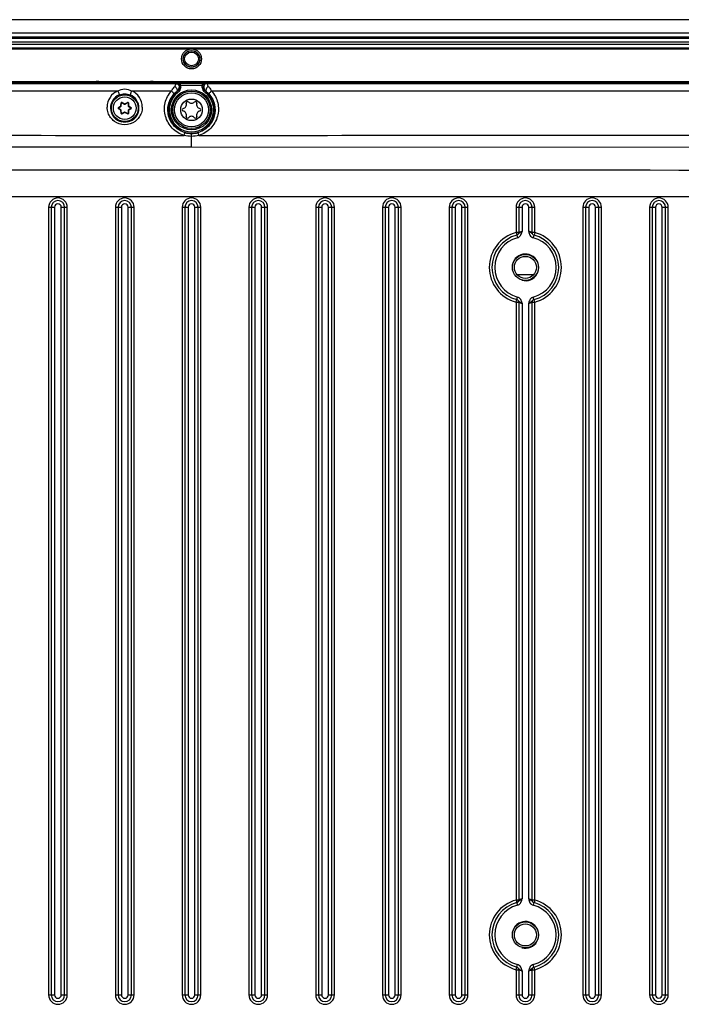
# Model space of a CAD drawing. Units: millimetres. Extents: x -10 to 410, y -12 to 285.
# Drawn here: x 279 to 304, y 162 to 199 of the extents above; entities that cross this region are included whole.
import ezdxf

# ---------------------------------------------------------------- set-up
doc = ezdxf.new("R2010")
doc.units = ezdxf.units.MM
doc.layers.add('AXES', color=7, linetype='Continuous')

msp = doc.modelspace()

# ---------------------------------------------------------------- linework, layer by layer
at = {"color": 5, "linetype": 'Continuous'}
for p, q in [((323.815, 199.224), (247.785, 199.224)), ((323.815, 198.724), (247.785, 198.724)), ((323.815, 198.568), (247.785, 198.568)), ((323.815, 198.523), (247.785, 198.523)), ((247.785, 198.394), (323.815, 198.394)), ((247.785, 198.305), (323.815, 198.305)), ((247.785, 198.176), (323.815, 198.176)), ((246.685, 196.909), (324.915, 196.909)), ((251.285, 196.832), (285.218, 196.832)), ((253.524, 196.558), (283.043, 196.556)), ((280.179, 196.849), (254.393, 196.849)), ((280.177, 196.847), (280.174, 196.849)), ((280.196, 196.867), (280.186, 196.856)), ((280.199, 196.845), (280.196, 196.846)), ((280.204, 196.845), (280.199, 196.845)), ((280.21, 196.845), (280.204, 196.845)), ((280.22, 196.845), (280.21, 196.845)), ((280.233, 196.844), (280.22, 196.845)), ((280.248, 196.844), (280.233, 196.844)), ((280.264, 196.844), (280.248, 196.844)), ((280.283, 196.844), (280.264, 196.844)), ((280.304, 196.843), (280.283, 196.844)), ((280.327, 196.843), (280.304, 196.843)), ((280.351, 196.843), (280.327, 196.843)), ((280.377, 196.843), (280.351, 196.843)), ((280.404, 196.843), (280.377, 196.843)), ((284.172, 196.843), (280.404, 196.843)), ((280.446, 196.871), (280.435, 196.871)), ((282.201, 196.871), (280.446, 196.871)), ((280.446, 196.843), (280.446, 196.871)), ((282.236, 196.906), (282.201, 196.871)), ((282.201, 196.843), (282.201, 196.871)), ((282.486, 196.843), (282.486, 196.91)), ((283.556, 196.555), (285.051, 196.556)), ((284.113, 196.843), (284.113, 196.908)), ((284.205, 196.843), (284.172, 196.843)), ((284.253, 196.843), (284.205, 196.843)), ((284.214, 196.843), (284.205, 196.843)), ((284.285, 196.843), (284.253, 196.843)), ((284.305, 196.843), (284.285, 196.843)), ((284.324, 196.844), (284.305, 196.843)), ((284.341, 196.844), (284.324, 196.844)), ((284.356, 196.844), (284.341, 196.844)), ((284.369, 196.844), (284.356, 196.844)), ((284.415, 196.855), (284.363, 196.906)), ((284.381, 196.845), (284.369, 196.844)), ((284.39, 196.845), (284.381, 196.845)), ((284.398, 196.845), (284.39, 196.845)), ((284.401, 196.846), (284.398, 196.845)), ((284.404, 196.846), (284.401, 196.846)), ((284.406, 196.846), (284.404, 196.846)), ((284.405, 196.846), (284.406, 196.846)), ((284.406, 196.846), (284.407, 196.846)), ((284.407, 196.846), (284.406, 196.846)), ((315.206, 196.849), (284.42, 196.849)), ((284.425, 196.849), (284.422, 196.847)), ((285.345, 196.691), (285.395, 196.683)), ((286.21, 196.838), (285.389, 196.838)), ((285.389, 196.763), (285.389, 196.838)), ((286.21, 196.763), (285.389, 196.763)), ((286.254, 196.691), (286.204, 196.683)), ((286.21, 196.763), (286.21, 196.838)), ((286.381, 196.832), (320.314, 196.832)), ((286.548, 196.555), (318.075, 196.558)), ((285.249, 196.537), (285.254, 196.535)), ((285.254, 196.535), (285.285, 196.496)), ((286.345, 196.535), (286.314, 196.496)), ((286.345, 196.535), (286.35, 196.537)), ((283.061, 195.933), (283.157, 195.994)), ((283.061, 195.933), (283.068, 195.922)), ((283.061, 195.891), (283.068, 195.901)), ((283.157, 195.83), (283.061, 195.891)), ((283.068, 195.922), (283.164, 195.983)), ((283.164, 195.84), (283.068, 195.901)), ((283.157, 195.994), (283.162, 196.108)), ((283.157, 195.994), (283.17, 195.993)), ((283.157, 195.994), (283.164, 195.983)), ((283.157, 195.83), (283.164, 195.84)), ((283.157, 195.83), (283.17, 195.83)), ((283.162, 195.716), (283.157, 195.83)), ((283.162, 196.108), (283.174, 196.107)), ((283.17, 195.993), (283.174, 196.107)), ((283.174, 195.716), (283.17, 195.83)), ((283.198, 196.129), (283.193, 196.118)), ((283.193, 196.118), (283.294, 196.065)), ((283.198, 196.129), (283.3, 196.076)), ((283.3, 196.076), (283.294, 196.065)), ((283.3, 196.076), (283.401, 196.129)), ((283.3, 196.076), (283.305, 196.065)), ((283.305, 196.065), (283.406, 196.118)), ((283.401, 196.129), (283.406, 196.118)), ((283.437, 196.108), (283.425, 196.107)), ((283.425, 196.107), (283.429, 195.993)), ((283.429, 195.83), (283.425, 195.716)), ((283.442, 195.994), (283.429, 195.993)), ((283.442, 195.83), (283.429, 195.83)), ((283.442, 195.994), (283.435, 195.983)), ((283.435, 195.983), (283.532, 195.922)), ((283.532, 195.901), (283.435, 195.84)), ((283.442, 195.83), (283.435, 195.84)), ((283.437, 196.108), (283.442, 195.994)), ((283.442, 195.83), (283.437, 195.716)), ((283.442, 195.994), (283.538, 195.933)), ((283.538, 195.891), (283.442, 195.83)), ((283.538, 195.933), (283.532, 195.922)), ((283.538, 195.891), (283.532, 195.901)), ((285.648, 196.159), (285.682, 196.144)), ((285.917, 196.144), (285.951, 196.159)), ((283.162, 195.716), (283.174, 195.716)), ((283.294, 195.759), (283.193, 195.706)), ((283.198, 195.695), (283.193, 195.706)), ((283.3, 195.748), (283.198, 195.695)), ((283.3, 195.748), (283.294, 195.759)), ((283.3, 195.748), (283.305, 195.759)), ((283.401, 195.695), (283.3, 195.748)), ((283.406, 195.706), (283.305, 195.759)), ((283.401, 195.695), (283.406, 195.706)), ((283.437, 195.716), (283.425, 195.716)), ((285.8, 194.462), (285.8, 194.96)), ((251.269, 194.45), (285.8, 194.462)), ((285.8, 194.462), (320.33, 194.45)), ((280.45, 192.199), (280.675, 192.199)), ((280.45, 192.199), (280.45, 162.699)), ((280.55, 192.199), (280.55, 162.699)), ((280.675, 192.199), (280.675, 162.699)), ((280.925, 192.199), (281.15, 192.199)), ((280.925, 162.699), (280.925, 192.199)), ((281.05, 162.699), (281.05, 192.199)), ((281.15, 162.699), (281.15, 192.199)), ((282.95, 192.199), (283.175, 192.199)), ((282.95, 192.199), (282.95, 162.699)), ((283.05, 192.199), (283.05, 162.699)), ((283.175, 192.199), (283.175, 162.699)), ((283.425, 192.199), (283.65, 192.199)), ((283.425, 162.699), (283.425, 192.199)), ((283.55, 162.699), (283.55, 192.199)), ((283.65, 162.699), (283.65, 192.199)), ((285.45, 192.199), (285.675, 192.199)), ((285.45, 192.199), (285.45, 162.699)), ((285.55, 192.199), (285.55, 162.699)), ((285.675, 192.199), (285.675, 162.699)), ((285.925, 192.199), (286.15, 192.199)), ((285.925, 162.699), (285.925, 192.199)), ((286.05, 162.699), (286.05, 192.199)), ((286.15, 162.699), (286.15, 192.199)), ((287.95, 192.199), (288.175, 192.199)), ((287.95, 192.199), (287.95, 162.699)), ((288.05, 192.199), (288.05, 162.699)), ((288.175, 192.199), (288.175, 162.699)), ((288.425, 192.199), (288.65, 192.199)), ((288.425, 162.699), (288.425, 192.199)), ((288.55, 162.699), (288.55, 192.199)), ((288.65, 162.699), (288.65, 192.199)), ((290.45, 192.199), (290.675, 192.199)), ((290.45, 192.199), (290.45, 162.699)), ((290.55, 192.199), (290.55, 162.699)), ((290.675, 192.199), (290.675, 162.699)), ((290.925, 192.199), (291.15, 192.199)), ((290.925, 162.699), (290.925, 192.199)), ((291.05, 162.699), (291.05, 192.199)), ((291.15, 162.699), (291.15, 192.199)), ((292.95, 192.199), (293.175, 192.199)), ((292.95, 192.199), (292.95, 162.699)), ((293.05, 192.199), (293.05, 162.699)), ((293.175, 192.199), (293.175, 162.699)), ((293.425, 192.199), (293.65, 192.199)), ((293.425, 162.699), (293.425, 192.199)), ((293.55, 162.699), (293.55, 192.199)), ((293.65, 162.699), (293.65, 192.199)), ((295.45, 192.199), (295.675, 192.199)), ((295.45, 192.199), (295.45, 162.699)), ((295.55, 192.199), (295.55, 162.699)), ((295.675, 192.199), (295.675, 162.699)), ((295.925, 192.199), (296.15, 192.199)), ((295.925, 162.699), (295.925, 192.199)), ((296.05, 162.699), (296.05, 192.199)), ((296.15, 162.699), (296.15, 192.199)), ((297.95, 192.199), (298.175, 192.199)), ((297.95, 192.199), (297.95, 191.253)), ((298.05, 192.199), (298.05, 191.253)), ((298.175, 192.199), (298.175, 191.294)), ((298.425, 192.199), (298.65, 192.199)), ((298.425, 191.294), (298.425, 192.199)), ((298.55, 191.253), (298.55, 192.199)), ((298.65, 191.253), (298.65, 192.199)), ((300.45, 192.199), (300.675, 192.199)), ((300.45, 192.199), (300.45, 162.699)), ((300.55, 192.199), (300.55, 162.699)), ((300.675, 192.199), (300.675, 162.699)), ((300.925, 192.199), (301.15, 192.199)), ((300.925, 162.699), (300.925, 192.199)), ((301.05, 162.699), (301.05, 192.199)), ((301.15, 162.699), (301.15, 192.199)), ((302.951, 192.199), (303.177, 192.199)), ((302.951, 192.199), (302.951, 162.699)), ((303.051, 192.199), (303.051, 162.699)), ((303.052, 192.199), (303.052, 162.699)), ((303.177, 192.199), (303.177, 162.699)), ((303.422, 192.199), (303.648, 192.199)), ((303.422, 162.699), (303.422, 192.199)), ((303.547, 162.699), (303.547, 192.199)), ((303.548, 162.699), (303.548, 192.199)), ((303.648, 162.699), (303.648, 192.199)), ((298.05, 191.253), (297.95, 191.253)), ((297.95, 191.253), (297.975, 191.157)), ((297.977, 191.157), (298.003, 191.06)), ((298.55, 191.253), (298.545, 191.256)), ((298.65, 191.253), (298.551, 191.253)), ((298.622, 191.157), (298.596, 191.06)), ((298.625, 191.158), (298.624, 191.157)), ((298.65, 191.253), (298.625, 191.158)), ((298.597, 189.664), (298.002, 189.664)), ((297.977, 188.742), (298.003, 188.838)), ((298.622, 188.742), (298.596, 188.838)), ((297.95, 188.646), (297.974, 188.741)), ((297.95, 188.646), (298.048, 188.646)), ((297.95, 188.646), (297.95, 166.253)), ((297.974, 188.741), (297.975, 188.742)), ((298.05, 188.646), (298.05, 166.253)), ((298.175, 188.605), (298.175, 166.294)), ((298.425, 166.294), (298.425, 188.605)), ((298.55, 188.646), (298.65, 188.646)), ((298.55, 166.253), (298.55, 188.646)), ((298.65, 188.646), (298.624, 188.742)), ((298.65, 166.253), (298.65, 188.646)), ((298.05, 166.253), (297.95, 166.253)), ((297.95, 166.253), (297.975, 166.157)), ((297.977, 166.157), (297.998, 166.077)), ((297.998, 166.077), (298.003, 166.06)), ((298.55, 166.253), (298.545, 166.256)), ((298.65, 166.253), (298.551, 166.253)), ((298.622, 166.157), (298.596, 166.06)), ((298.625, 166.158), (298.624, 166.157)), ((298.65, 166.253), (298.625, 166.158)), ((297.95, 163.646), (297.974, 163.741)), ((297.974, 163.741), (297.975, 163.742)), ((297.977, 163.743), (298.003, 163.838)), ((297.977, 163.742), (297.977, 163.743)), ((298.622, 163.742), (298.596, 163.838)), ((298.624, 163.741), (298.624, 163.742)), ((298.65, 163.646), (298.624, 163.741)), ((297.95, 163.646), (298.048, 163.646)), ((297.95, 163.646), (297.95, 162.699)), ((298.05, 163.646), (298.05, 162.699)), ((298.175, 163.605), (298.175, 162.699)), ((298.425, 162.699), (298.425, 163.605)), ((298.55, 163.646), (298.65, 163.646)), ((298.55, 162.699), (298.55, 163.646)), ((298.65, 162.699), (298.65, 163.646)), ((280.45, 162.699), (280.675, 162.699)), ((280.925, 162.699), (281.15, 162.699)), ((282.95, 162.699), (283.175, 162.699)), ((283.425, 162.699), (283.65, 162.699)), ((285.45, 162.699), (285.675, 162.699)), ((285.925, 162.699), (286.15, 162.699)), ((287.95, 162.699), (288.175, 162.699)), ((288.425, 162.699), (288.65, 162.699)), ((290.45, 162.699), (290.675, 162.699)), ((290.925, 162.699), (291.15, 162.699)), ((292.95, 162.699), (293.175, 162.699)), ((293.425, 162.699), (293.65, 162.699)), ((295.45, 162.699), (295.675, 162.699)), ((295.925, 162.699), (296.15, 162.699)), ((297.95, 162.699), (298.175, 162.699)), ((298.425, 162.699), (298.65, 162.699)), ((300.45, 162.699), (300.675, 162.699)), ((300.925, 162.699), (301.15, 162.699)), ((302.951, 162.699), (303.177, 162.699)), ((303.422, 162.699), (303.648, 162.699))]:
    msp.add_line(p, q, dxfattribs=at)
for centre, radius in [((285.8, 197.756), 0.307), ((285.8, 197.756), 0.256), ((285.8, 195.849), 0.7), ((283.3, 195.912), 0.5), ((283.3, 195.912), 0.425), ((285.8, 195.849), 0.637), ((285.8, 195.849), 0.404), ((298.3, 189.949), 0.487), ((298.3, 189.949), 0.412), ((298.3, 164.949), 0.487), ((298.3, 164.949), 0.412)]:
    msp.add_circle(centre, radius, dxfattribs=at)
for centre, radius, start, end in [((280.196, 196.743), 0.124, 79.8106, 89.9198), ((280.443, 184.096), 12.775, 90.0323, 90.4691), ((282.235, 196.783), 0.124, 79.8106, 89.9198), ((283.297, 195.947), 0.659, 114.4253, 129.2215), ((283.293, 195.956), 0.65, 112.6273, 114.4057), ((283.305, 195.954), 0.652, 65.5652, 67.3306), ((283.301, 195.946), 0.661, 50.7837, 65.5493), ((284.175, 209.925), 13.082, 270.1699, 270.3392), ((284.362, 196.782), 0.124, 139.9904, 150.3831), ((284.364, 196.783), 0.124, 90.0802, 100.1894), ((285.054, 197.04), 0.264, 308.3512, 309.3687), ((285.357, 192.211), 4.627, 90.7752, 91.6697), ((285.222, 196.71), 0.125, 16.9455, 90.0191), ((285.388, 189.53), 7.308, 89.9926, 90.736), ((285.222, 196.71), 0.175, 8.6703, 17.3221), ((285.221, 196.71), 0.176, 350.8941, 8.6288), ((286.377, 196.71), 0.125, 89.9816, 189.1826), ((286.507, 196.845), 0.297, 211.4047, 212.9897), ((286.381, 196.707), 0.125, 90.0065, 191.0176), ((286.545, 197.04), 0.264, 230.6313, 231.6488), ((283.292, 195.955), 0.65, 129.267, 163.1525), ((283.299, 195.917), 0.533, 112.9494, 180.563), ((283.3, 195.917), 0.533, 359.4399, 67.0352), ((283.307, 195.955), 0.65, 16.8145, 50.7365), ((285.8, 195.849), 0.876, 128.5024, 51.4976), ((285.8, 195.849), 0.826, 128.5024, 51.4976), ((285.77, 195.872), 0.845, 128.0622, 137.8438), ((285.831, 195.874), 0.842, 42.1403, 51.9537), ((283.301, 195.953), 0.659, 163.2266, 180.4487), ((283.3, 195.917), 0.533, 180.5482, 258.5336), ((283.074, 195.912), 0.025, 122.2547, 237.7453), ((283.074, 195.912), 0.0125, 122.2547, 237.7453), ((283.187, 196.107), 0.025, 62.2547, 177.7453), ((283.157, 195.994), 0.0125, 302.2547, 357.7453), ((283.157, 195.83), 0.0125, 2.2547, 57.7453), ((283.187, 196.107), 0.0125, 62.2547, 177.7453), ((283.3, 196.076), 0.0125, 242.2547, 297.7453), ((283.412, 196.107), 0.025, 2.2547, 117.7453), ((283.412, 196.107), 0.0125, 2.2547, 117.7453), ((283.299, 195.917), 0.533, 281.7844, 359.4543), ((283.442, 195.994), 0.0125, 182.2547, 237.7453), ((283.442, 195.83), 0.0125, 122.2547, 177.7453), ((283.525, 195.912), 0.0125, 302.2547, 57.7453), ((283.525, 195.912), 0.025, 302.2547, 57.7453), ((283.297, 195.952), 0.661, 359.5828, 16.7418), ((285.496, 195.849), 0.0469, 103.0643, 256.9357), ((285.45, 196.051), 0.161, 283.0643, 16.9357), ((285.648, 196.112), 0.0469, 90, 196.9357), ((285.8, 196.253), 0.161, 223.0643, 316.9357), ((285.951, 196.112), 0.0469, 343.0643, 90), ((286.15, 196.051), 0.161, 163.0643, 256.9357), ((286.103, 195.849), 0.0469, 283.0643, 76.9357), ((283.187, 195.717), 0.025, 182.2547, 297.7453), ((283.187, 195.717), 0.0125, 182.2547, 297.7453), ((283.3, 195.748), 0.0125, 62.2547, 117.7453), ((283.412, 195.717), 0.025, 242.2547, 357.7453), ((283.412, 195.717), 0.0125, 242.2547, 357.7453), ((285.45, 195.647), 0.161, 343.0643, 76.9357), ((285.648, 195.587), 0.0469, 163.0643, 316.9357), ((285.8, 195.445), 0.161, 43.0643, 136.9357), ((285.951, 195.587), 0.0469, 223.0643, 16.9357), ((286.15, 195.647), 0.161, 103.0643, 196.9357), ((285.8, 195.851), 0.891, 254.1799, 269.9636), ((285.799, 195.851), 0.891, 270.0393, 285.8197), ((285.8, -28840.797), 29034.385, 89.9322495, 90.0677505), ((285.8, -26692.026), 26884.621, 89.9268343, 90.0731657), ((280.8, 192.199), 0.35, 0, 180), ((283.3, 192.199), 0.35, 0, 180), ((285.8, 192.199), 0.35, 0, 180), ((288.3, 192.199), 0.35, 0, 180), ((290.8, 192.199), 0.35, 0, 180), ((293.3, 192.199), 0.35, 0, 180), ((295.8, 192.199), 0.35, 0, 180), ((298.3, 192.199), 0.35, 0, 180), ((300.8, 192.199), 0.35, 0, 180), ((303.3, 192.199), 0.348, 0.0001, 179.9999), ((280.8, 192.199), 0.25, 0, 180), ((280.8, 192.199), 0.125, 0, 180), ((283.3, 192.199), 0.25, 0, 180), ((283.3, 192.199), 0.125, 0, 180), ((285.8, 192.199), 0.25, 0, 180), ((285.8, 192.199), 0.125, 0, 180), ((288.3, 192.199), 0.25, 0, 180), ((288.3, 192.199), 0.125, 0, 180), ((290.8, 192.199), 0.25, 0, 180), ((290.8, 192.199), 0.125, 0, 180), ((293.3, 192.199), 0.25, 0, 180), ((293.3, 192.199), 0.125, 0, 180), ((295.8, 192.199), 0.25, 0, 180), ((295.8, 192.199), 0.125, 0, 180), ((298.3, 192.199), 0.25, 0, 180), ((298.3, 192.199), 0.125, 0, 180), ((300.8, 192.199), 0.25, 0, 180), ((300.8, 192.199), 0.125, 0, 180), ((303.3, 192.199), 0.248, 0, 180), ((303.3, 192.199), 0.248, 0, 180), ((303.3, 192.199), 0.123, 0.0024, 179.9976), ((298.3, 189.949), 1.35, 105.0261, 254.9739), ((298.3, 189.949), 1.25, 104.9646, 255.0351), ((298.3, 189.949), 1.15, 104.9646, 255.0351), ((297.95, 191.253), 0.1, 285.0261, 0), ((297.847, 191.312), 0.322, 339.3133, 341.8814), ((298.35, 190.847), 0.453, 76.4364, 80.5167), ((298.65, 191.253), 0.1, 180.0001, 254.974), ((298.3, 189.949), 1.15, 284.9647, 75.0351), ((298.3, 189.949), 1.25, 284.9647, 75.0351), ((298.3, 189.949), 1.35, 285.0261, 74.9739), ((298.3, 189.949), 0.5, 255, 195), ((297.95, 188.646), 0.1, 0, 74.974), ((298.246, 189.033), 0.434, 256.6563, 260.4899), ((298.749, 188.587), 0.319, 159.1937, 161.7756), ((298.65, 188.646), 0.1, 105.0261, 180), ((298.3, 164.949), 1.35, 105.0261, 254.9739), ((298.3, 164.949), 1.25, 104.9646, 255.0351), ((298.3, 164.949), 1.15, 104.9646, 255.0351), ((297.95, 166.253), 0.1, 285.0261, 0), ((297.847, 166.312), 0.322, 339.3133, 341.8814), ((298.35, 165.847), 0.453, 76.4364, 80.5167), ((298.65, 166.253), 0.1, 180.0001, 254.974), ((298.3, 164.949), 1.15, 284.9647, 75.0351), ((298.3, 164.949), 1.25, 284.9647, 75.0351), ((298.3, 164.949), 1.35, 285.0261, 74.9739), ((298.3, 164.949), 0.5, 255, 195), ((297.95, 163.646), 0.1, 0, 74.974), ((298.65, 163.646), 0.1, 105.0261, 180), ((298.246, 164.033), 0.434, 256.6563, 260.4899), ((298.749, 163.587), 0.319, 159.1937, 161.7756), ((280.8, 162.699), 0.35, 180, 0), ((280.8, 162.699), 0.25, 180, 0), ((280.8, 162.699), 0.125, 180, 0), ((283.3, 162.699), 0.35, 180, 0), ((283.3, 162.699), 0.25, 180, 0), ((283.3, 162.699), 0.125, 180, 0), ((285.8, 162.699), 0.35, 180, 0), ((285.8, 162.699), 0.25, 180, 0), ((285.8, 162.699), 0.125, 180, 0), ((288.3, 162.699), 0.35, 180, 0), ((288.3, 162.699), 0.25, 180, 0), ((288.3, 162.699), 0.125, 180, 0), ((290.8, 162.699), 0.35, 180, 0), ((290.8, 162.699), 0.25, 180, 0), ((290.8, 162.699), 0.125, 180, 0), ((293.3, 162.699), 0.35, 180, 0), ((293.3, 162.699), 0.25, 180, 0), ((293.3, 162.699), 0.125, 180, 0), ((295.8, 162.699), 0.35, 180, 0), ((295.8, 162.699), 0.25, 180, 0), ((295.8, 162.699), 0.125, 180, 0), ((298.3, 162.699), 0.35, 180, 0), ((298.3, 162.699), 0.25, 180, 0), ((298.3, 162.699), 0.125, 180, 0), ((300.8, 162.699), 0.35, 180, 0), ((300.8, 162.699), 0.25, 180, 0), ((300.8, 162.699), 0.125, 180, 0), ((303.3, 162.699), 0.348, 180.0001, 359.9999), ((303.3, 162.699), 0.248, 180, 0), ((303.3, 162.699), 0.248, 180, 0), ((303.3, 162.699), 0.123, 180.0026, 359.9974)]:
    msp.add_arc(centre, radius, start, end, dxfattribs=at)
for centre, major_axis, start_param, end_param in [((280.174, 196.724), (0.0884, -0.0884), 2.119943, 2.356347), ((280.179, 196.724), (-0.0884, -0.0884), 3.743895, 3.926839), ((284.42, 196.724), (-0.0884, 0.0884), -0.785246, -0.543025), ((284.425, 196.724), (0.0884, 0.0884), 0.785246, 0.968253)]:
    msp.add_ellipse(centre, major_axis=major_axis, ratio=0.999695, start_param=start_param, end_param=end_param, dxfattribs=at)
for points, knots in [([(280.204, 196.845), (280.197, 196.845), (280.189, 196.847), (280.179, 196.845), (280.177, 196.847)], [0, 0, 0, 0, 0.726843, 1, 1, 1, 1]), ([(280.198, 196.867), (280.197, 196.867), (280.197, 196.867), (280.196, 196.867), (280.196, 196.867)], [0, 0, 0, 0, 0.660603, 1, 1, 1, 1]), ([(280.338, 196.871), (280.306, 196.87), (280.259, 196.869), (280.212, 196.87), (280.198, 196.867)], [0, 0, 0, 0, 0.685549, 1, 1, 1, 1]), ([(280.427, 196.843), (280.404, 196.843), (280.33, 196.843), (280.256, 196.843), (280.204, 196.845)], [0, 0, 0, 0, 0.304535, 1, 1, 1, 1]), ([(282.33, 196.909), (282.317, 196.909), (282.294, 196.909), (282.265, 196.909), (282.247, 196.906), (282.237, 196.908), (282.236, 196.906)], [0, 0, 0, 0, 0.412897, 0.726363, 0.925175, 1, 1, 1, 1]), ([(283.043, 196.556), (283.119, 196.603), (283.3, 196.664), (283.481, 196.603), (283.556, 196.555)], [0, 0, 0, 0, 0.499947, 1, 1, 1, 1]), ([(283.043, 196.556), (283.051, 196.538), (283.065, 196.506), (283.083, 196.457), (283.089, 196.433), (283.096, 196.408), (283.092, 196.408)], [0, 0, 0, 0, 0.362875, 0.691727, 0.917312, 1, 1, 1, 1]), ([(283.556, 196.555), (283.548, 196.538), (283.535, 196.506), (283.516, 196.457), (283.51, 196.433), (283.503, 196.408), (283.508, 196.408)], [0, 0, 0, 0, 0.362886, 0.691756, 0.917349, 1, 1, 1, 1]), ([(284.395, 196.845), (284.386, 196.845), (284.339, 196.844), (284.292, 196.843), (284.253, 196.843)], [0, 0, 0, 0, 0.182135, 1, 1, 1, 1]), ([(284.331, 196.908), (284.326, 196.908), (284.306, 196.909), (284.285, 196.909), (284.269, 196.909)], [0, 0, 0, 0, 0.20704, 1, 1, 1, 1]), ([(284.363, 196.906), (284.361, 196.908), (284.348, 196.906), (284.339, 196.908), (284.331, 196.908)], [0, 0, 0, 0, 0.271899, 1, 1, 1, 1]), ([(284.422, 196.847), (284.421, 196.845), (284.41, 196.847), (284.402, 196.845), (284.395, 196.845)], [0, 0, 0, 0, 0.272925, 1, 1, 1, 1]), ([(285.523, 194.891), (285.357, 194.94), (285.048, 195.129), (284.787, 195.591), (284.772, 196.118), (284.937, 196.431), (285.051, 196.555)], [0, 0, 0, 0, 0.254884, 0.505588, 0.751799, 1, 1, 1, 1]), ([(285.051, 196.555), (285.06, 196.571), (285.097, 196.629), (285.138, 196.685), (285.171, 196.724)], [0, 0, 0, 0, 0.267555, 1, 1, 1, 1]), ([(285.051, 196.555), (285.064, 196.544), (285.089, 196.521), (285.12, 196.487), (285.138, 196.463), (285.147, 196.443), (285.143, 196.439)], [0, 0, 0, 0, 0.352722, 0.669557, 0.894163, 1, 1, 1, 1]), ([(285.171, 196.724), (285.182, 196.736), (285.198, 196.762), (285.209, 196.797), (285.216, 196.819), (285.217, 196.83), (285.218, 196.832)], [0, 0, 0, 0, 0.425655, 0.735339, 0.927422, 1, 1, 1, 1]), ([(285.171, 196.724), (285.189, 196.712), (285.221, 196.681), (285.259, 196.625), (285.271, 196.556), (285.249, 196.537)], [0, 0, 0, 0, 0.293447, 0.593347, 1, 1, 1, 1]), ([(285.218, 196.832), (285.243, 196.832), (285.292, 196.818), (285.325, 196.778), (285.334, 196.756)], [0, 0, 0, 0, 0.499968, 1, 1, 1, 1]), ([(285.389, 196.763), (285.36, 196.773), (285.313, 196.814), (285.253, 196.836), (285.222, 196.835)], [0, 0, 0, 0, 0.502228, 1, 1, 1, 1]), ([(285.249, 196.537), (285.265, 196.55), (285.292, 196.577), (285.319, 196.622), (285.335, 196.657), (285.338, 196.678), (285.341, 196.684)], [0, 0, 0, 0, 0.343248, 0.651818, 0.891841, 1, 1, 1, 1]), ([(285.341, 196.684), (285.342, 196.685), (285.343, 196.687), (285.345, 196.69), (285.346, 196.691)], [0, 0, 0, 0, 0.476255, 1, 1, 1, 1]), ([(286.548, 196.555), (286.662, 196.431), (286.827, 196.118), (286.812, 195.591), (286.551, 195.129), (286.242, 194.94), (286.076, 194.891)], [0, 0, 0, 0, 0.248202, 0.494414, 0.745117, 1, 1, 1, 1]), ([(286.377, 196.835), (286.367, 196.836), (286.311, 196.837), (286.255, 196.838), (286.21, 196.838)], [0, 0, 0, 0, 0.182393, 1, 1, 1, 1]), ([(286.377, 196.835), (286.346, 196.836), (286.286, 196.814), (286.239, 196.773), (286.21, 196.763)], [0, 0, 0, 0, 0.497583, 1, 1, 1, 1]), ([(286.258, 196.684), (286.261, 196.678), (286.264, 196.657), (286.28, 196.622), (286.307, 196.577), (286.334, 196.55), (286.35, 196.537)], [0, 0, 0, 0, 0.107986, 0.347747, 0.656385, 1, 1, 1, 1]), ([(286.428, 196.724), (286.41, 196.712), (286.378, 196.681), (286.34, 196.625), (286.328, 196.556), (286.35, 196.537)], [0, 0, 0, 0, 0.293447, 0.593346, 1, 1, 1, 1]), ([(286.381, 196.832), (286.382, 196.83), (286.383, 196.819), (286.39, 196.797), (286.401, 196.762), (286.417, 196.736), (286.428, 196.724)], [0, 0, 0, 0, 0.072545, 0.264564, 0.574224, 1, 1, 1, 1]), ([(286.428, 196.724), (286.438, 196.711), (286.482, 196.658), (286.521, 196.601), (286.548, 196.555)], [0, 0, 0, 0, 0.229858, 1, 1, 1, 1]), ([(286.548, 196.555), (286.535, 196.544), (286.51, 196.521), (286.479, 196.487), (286.461, 196.463), (286.452, 196.443), (286.456, 196.439)], [0, 0, 0, 0, 0.352713, 0.669569, 0.894186, 1, 1, 1, 1]), ([(283.092, 196.408), (283.157, 196.435), (283.3, 196.465), (283.442, 196.435), (283.508, 196.408)], [0, 0, 0, 0, 0.499971, 1, 1, 1, 1]), ([(285.557, 194.994), (285.411, 195.036), (285.139, 195.197), (284.909, 195.601), (284.902, 196.059), (285.045, 196.33), (285.143, 196.439)], [0, 0, 0, 0, 0.256375, 0.507089, 0.752176, 1, 1, 1, 1]), ([(286.456, 196.439), (286.554, 196.33), (286.697, 196.059), (286.69, 195.601), (286.46, 195.197), (286.188, 195.036), (286.042, 194.994)], [0, 0, 0, 0, 0.247824, 0.492913, 0.743626, 1, 1, 1, 1]), ([(283.922, 195.738), (283.879, 195.612), (283.71, 195.377), (283.3, 195.241), (282.889, 195.377), (282.72, 195.612), (282.677, 195.738)], [0, 0, 0, 0, 0.247728, 0.49996, 0.752235, 1, 1, 1, 1]), ([(251.285, 194.881), (256.991, 194.907), (268.404, 194.909), (279.817, 194.892), (285.523, 194.891)], [0, 0, 0, 0, 0.499999, 1, 1, 1, 1]), ([(285.523, 194.891), (285.527, 194.905), (285.535, 194.929), (285.544, 194.963), (285.553, 194.979), (285.554, 194.994), (285.557, 194.994)], [0, 0, 0, 0, 0.387193, 0.707709, 0.920173, 1, 1, 1, 1]), ([(286.076, 194.891), (286.072, 194.905), (286.064, 194.929), (286.056, 194.963), (286.046, 194.979), (286.045, 194.994), (286.042, 194.994)], [0, 0, 0, 0, 0.387187, 0.707701, 0.920168, 1, 1, 1, 1]), ([(286.076, 194.891), (291.782, 194.892), (303.195, 194.909), (314.608, 194.907), (320.315, 194.881)], [0, 0, 0, 0, 0.500001, 1, 1, 1, 1]), ([(297.977, 191.157), (297.994, 191.162), (298.025, 191.179), (298.063, 191.234), (298.104, 191.261), (298.131, 191.275)], [0, 0, 0, 0, 0.273349, 0.523869, 1, 1, 1, 1]), ([(298.175, 191.294), (298.145, 191.289), (298.101, 191.279), (298.062, 191.257), (298.05, 191.253)], [0, 0, 0, 0, 0.692166, 1, 1, 1, 1]), ([(298.425, 191.293), (298.446, 191.286), (298.482, 191.269), (298.533, 191.236), (298.566, 191.187), (298.602, 191.163), (298.622, 191.157)], [0, 0, 0, 0, 0.268504, 0.500471, 0.734198, 1, 1, 1, 1]), ([(298.545, 191.256), (298.54, 191.258), (298.512, 191.271), (298.482, 191.281), (298.456, 191.287)], [0, 0, 0, 0, 0.153108, 1, 1, 1, 1]), ([(298.175, 188.605), (298.136, 188.619), (298.079, 188.645), (298.033, 188.712), (297.998, 188.736), (297.977, 188.742)], [0, 0, 0, 0, 0.499547, 0.733668, 1, 1, 1, 1]), ([(298.05, 188.646), (298.05, 188.645), (298.053, 188.645), (298.054, 188.643), (298.056, 188.643)], [0, 0, 0, 0, 0.253531, 1, 1, 1, 1]), ([(298.056, 188.643), (298.06, 188.64), (298.09, 188.627), (298.12, 188.617), (298.146, 188.611)], [0, 0, 0, 0, 0.160052, 1, 1, 1, 1]), ([(298.425, 188.605), (298.441, 188.608), (298.47, 188.614), (298.504, 188.626), (298.527, 188.635), (298.538, 188.641), (298.548, 188.642), (298.55, 188.646)], [0, 0, 0, 0, 0.371707, 0.692538, 0.819788, 0.917182, 1, 1, 1, 1]), ([(298.622, 188.742), (298.605, 188.737), (298.574, 188.719), (298.536, 188.665), (298.496, 188.638), (298.469, 188.623)], [0, 0, 0, 0, 0.273411, 0.524149, 1, 1, 1, 1]), ([(297.977, 166.157), (297.994, 166.162), (298.025, 166.179), (298.063, 166.234), (298.104, 166.261), (298.131, 166.275)], [0, 0, 0, 0, 0.273349, 0.523869, 1, 1, 1, 1]), ([(298.175, 166.294), (298.145, 166.289), (298.101, 166.279), (298.062, 166.257), (298.05, 166.253)], [0, 0, 0, 0, 0.692166, 1, 1, 1, 1]), ([(298.425, 166.293), (298.446, 166.286), (298.482, 166.269), (298.533, 166.236), (298.566, 166.187), (298.602, 166.163), (298.622, 166.157)], [0, 0, 0, 0, 0.268504, 0.500471, 0.734198, 1, 1, 1, 1]), ([(298.545, 166.256), (298.54, 166.258), (298.512, 166.271), (298.482, 166.281), (298.456, 166.287)], [0, 0, 0, 0, 0.153108, 1, 1, 1, 1]), ([(298.175, 163.605), (298.136, 163.619), (298.079, 163.645), (298.033, 163.712), (297.998, 163.736), (297.977, 163.742)], [0, 0, 0, 0, 0.499547, 0.733668, 1, 1, 1, 1]), ([(298.622, 163.742), (298.605, 163.737), (298.574, 163.719), (298.536, 163.665), (298.496, 163.638), (298.469, 163.623)], [0, 0, 0, 0, 0.273411, 0.524149, 1, 1, 1, 1]), ([(298.05, 163.646), (298.05, 163.645), (298.053, 163.645), (298.054, 163.643), (298.056, 163.643)], [0, 0, 0, 0, 0.253531, 1, 1, 1, 1]), ([(298.056, 163.643), (298.06, 163.64), (298.09, 163.627), (298.12, 163.617), (298.146, 163.611)], [0, 0, 0, 0, 0.160052, 1, 1, 1, 1]), ([(298.425, 163.605), (298.441, 163.608), (298.47, 163.614), (298.504, 163.626), (298.527, 163.635), (298.538, 163.641), (298.548, 163.642), (298.55, 163.646)], [0, 0, 0, 0, 0.371707, 0.692538, 0.819788, 0.917182, 1, 1, 1, 1])]:
    msp.add_open_spline(points, degree=3, knots=knots, dxfattribs=at)
for points in [[(280.268, 196.844), (280.253, 196.855), (280.236, 196.862), (280.218, 196.865)], [(282.28, 196.843), (282.258, 196.861), (282.229, 196.871), (282.201, 196.871)], [(282.344, 196.843), (282.327, 196.874), (282.292, 196.898), (282.257, 196.904)], [(284.268, 196.861), (284.286, 196.883), (284.314, 196.899), (284.342, 196.904)], [(285.346, 196.691), (285.336, 196.631), (285.302, 196.572), (285.254, 196.535)], [(285.395, 196.683), (285.383, 196.611), (285.342, 196.541), (285.285, 196.496)], [(285.334, 196.756), (285.343, 196.733), (285.346, 196.707), (285.341, 196.684)], [(285.342, 196.747), (285.347, 196.729), (285.348, 196.709), (285.346, 196.691)], [(286.204, 196.683), (286.2, 196.709), (286.202, 196.737), (286.21, 196.763)], [(286.314, 196.496), (286.257, 196.541), (286.216, 196.611), (286.204, 196.683)], [(286.345, 196.535), (286.298, 196.572), (286.263, 196.631), (286.254, 196.691)], [(282.677, 195.738), (282.655, 195.805), (282.642, 195.877), (282.642, 195.948)], [(283.958, 195.947), (283.957, 195.877), (283.945, 195.805), (283.922, 195.738)], [(283.408, 195.395), (283.338, 195.38), (283.264, 195.38), (283.194, 195.394)], [(285.8, 194.854), (285.707, 194.854), (285.612, 194.865), (285.523, 194.891)], [(286.076, 194.891), (285.987, 194.865), (285.892, 194.854), (285.8, 194.854)], [(298.003, 191.06), (298.026, 191.067), (298.049, 191.078), (298.069, 191.092)], [(298.069, 191.092), (298.105, 191.118), (298.133, 191.157), (298.148, 191.199)], [(298.131, 191.275), (298.145, 191.283), (298.159, 191.289), (298.175, 191.294)], [(298.153, 191.212), (298.162, 191.239), (298.168, 191.266), (298.175, 191.294)], [(298.425, 191.294), (298.437, 191.246), (298.447, 191.196), (298.472, 191.154)], [(298.472, 191.154), (298.5, 191.11), (298.546, 191.074), (298.596, 191.06)], [(298.127, 188.745), (298.099, 188.789), (298.053, 188.825), (298.003, 188.838)], [(298.53, 188.807), (298.494, 188.781), (298.467, 188.742), (298.451, 188.7)], [(298.596, 188.838), (298.573, 188.832), (298.55, 188.821), (298.53, 188.807)], [(298.175, 188.605), (298.162, 188.653), (298.153, 188.703), (298.127, 188.745)], [(298.446, 188.687), (298.437, 188.66), (298.432, 188.632), (298.425, 188.605)], [(298.469, 188.623), (298.455, 188.616), (298.44, 188.609), (298.425, 188.605)], [(298.003, 166.06), (298.026, 166.067), (298.049, 166.078), (298.069, 166.092)], [(298.069, 166.092), (298.105, 166.118), (298.133, 166.157), (298.148, 166.199)], [(298.131, 166.275), (298.145, 166.283), (298.159, 166.289), (298.175, 166.294)], [(298.153, 166.212), (298.162, 166.239), (298.168, 166.266), (298.175, 166.294)], [(298.425, 166.294), (298.437, 166.246), (298.447, 166.196), (298.472, 166.154)], [(298.472, 166.154), (298.5, 166.11), (298.546, 166.074), (298.596, 166.06)], [(298.127, 163.745), (298.099, 163.789), (298.053, 163.825), (298.003, 163.838)], [(298.175, 163.605), (298.162, 163.653), (298.153, 163.703), (298.127, 163.745)], [(298.53, 163.807), (298.494, 163.781), (298.467, 163.742), (298.451, 163.7)], [(298.596, 163.838), (298.573, 163.832), (298.55, 163.821), (298.53, 163.807)], [(298.446, 163.687), (298.437, 163.66), (298.432, 163.632), (298.425, 163.605)], [(298.469, 163.623), (298.455, 163.616), (298.44, 163.609), (298.425, 163.605)]]:
    msp.add_open_spline(points, degree=3, dxfattribs=at)
at = {"layer": 'AXES', "color": 5, "linetype": 'Continuous'}
msp.add_line((247.785, 198.131), (323.815, 198.131), dxfattribs=at)
for centre, radius in [((285.8, 197.756), 0.375), ((285.8, 197.756), 0.312), ((285.8, 195.849), 0.75)]:
    msp.add_circle(centre, radius, dxfattribs=at)

doc.saveas('drawing.dxf')
